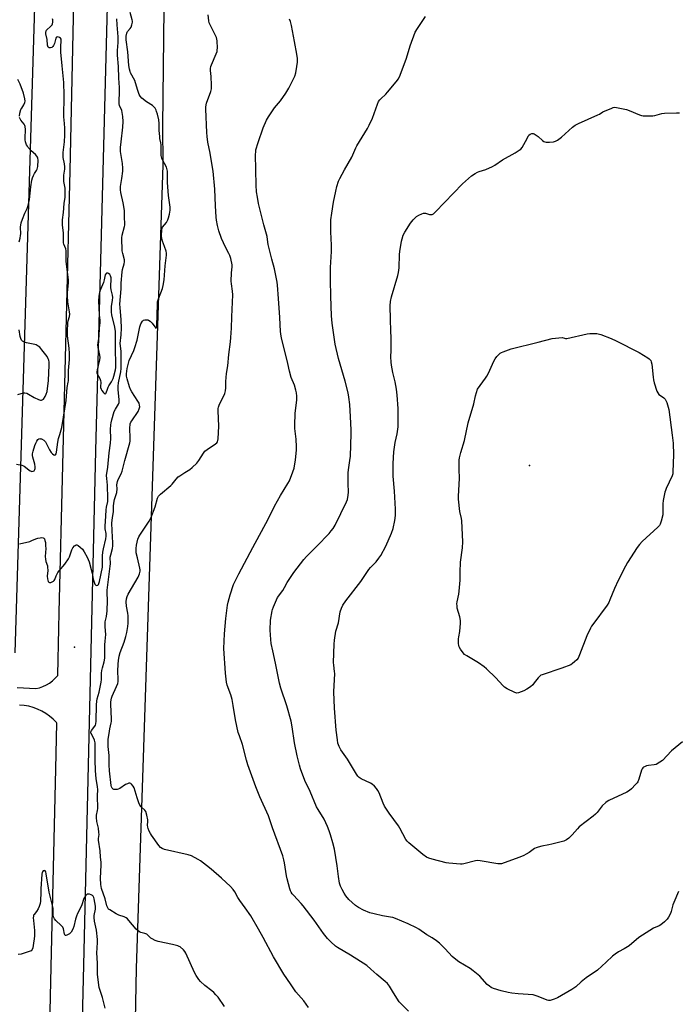
# Model space of a CAD drawing. Units: inches. Extents: x 1189768 to 1195768, y 521458 to 525458.
# Drawn here: x 1193717 to 1194076, y 522180 to 522717 of the extents above; entities that cross this region are included whole.
import ezdxf

# ---------------------------------------------------------------- set-up
doc = ezdxf.new("R2010")
doc.units = ezdxf.units.IN
doc.header["$MEASUREMENT"] = 0
for name, color, linetype in [('ELEV-Spot Elevation', 7, 'Continuous'), ('NTRL-Farm Land', 3, 'Continuous'), ('NTRL-Pasture Land', 2, 'Continuous'), ('TRANS-Road', 130, 'Continuous'), ('Undefined', 1, 'Continuous')]:
    doc.layers.add(name, color=color, linetype=linetype)

msp = doc.modelspace()

# ---------------------------------------------------------------- linework, layer by layer
at = {"layer": 'ELEV-Spot Elevation'}
for p in [(1193995.23, 522473.66, 282.07), (1193747.03, 522374.52, 271.44)]:
    msp.add_point(p, dxfattribs=at)
at = {"layer": 'NTRL-Farm Land'}
msp.add_polyline3d([(1193777.23, 522012.38, 0), (1193780.88, 522199.42, 0), (1193795.47, 522637.64, 0), (1193795.32, 522658.72, 0), (1193798.74, 522963.59, 0), (1193806.22, 523327.21, 0), (1193812.9, 523343.45, 0), (1193819.16, 523458.39, 0), (1193823.5, 523567.94, 0), (1193833.83, 523674.68, 0)], dxfattribs=at)
at = {"layer": 'NTRL-Pasture Land'}
msp.add_lwpolyline([(1193682.48, 522857.88), (1193729.3, 522855.32), (1193714.56, 522371.52)], dxfattribs=at)
at = {"layer": 'TRANS-Road'}
for points in [[(1193714.86, 523409.66), (1193718.82, 523402.9), (1193738.74, 523368.9), (1193753.61, 523332.16), (1193761.92, 523301.55), (1193768.57, 523267.79), (1193772.44, 523219.12), (1193773.21, 523165.02), (1193771.56, 523036.06), (1193766.51, 522786.67), (1193758.45, 522481.6), (1193751.95, 522201.07), (1193739.47, 521685.46)], [(1193715.81, 522352.49), (1193725.95, 522352.02), (1193727.93, 522352.47), (1193729.86, 522353.12), (1193731.71, 522353.98), (1193733.45, 522355.03), (1193735.08, 522356.25), (1193736.57, 522357.64), (1193737.91, 522359.18), (1193738, 522359.31), (1193738.57, 522384.76), (1193738.78, 522393.39), (1193744.66, 522634.45), (1193749.14, 522834.47), (1193753.7, 523023.21), (1193755.03, 523130.08), (1193753.64, 523218.43), (1193751.07, 523256.07), (1193748.07, 523282.72), (1193738.2, 523316.49), (1193724.64, 523354.05), (1193700.78, 523397.75)], [(1193723.33, 521706), (1193734.42, 522200.18), (1193736.85, 522308.3), (1193737.41, 522333.2), (1193737.22, 522333.44), (1193735.44, 522335.26), (1193733.51, 522336.92), (1193731.45, 522338.4), (1193729.25, 522339.68), (1193726.95, 522340.77), (1193724.57, 522341.65), (1193722.11, 522342.32), (1193719.61, 522342.76), (1193717.07, 522342.98)]]:
    msp.add_lwpolyline(points, dxfattribs=at)
at = {"layer": 'Undefined'}
for points, elevation in [([(1193715.41, 522474.39), (1193718.34, 522473.81), (1193719.17, 522473.52), (1193719.66, 522473.24), (1193722.19, 522471.19), (1193722.91, 522470.7), (1193723.4, 522470.49), (1193723.87, 522470.4), (1193724.58, 522470.54), (1193724.99, 522470.8), (1193725.4, 522471.38), (1193725.61, 522472.09), (1193725.67, 522472.85), (1193725.42, 522474.28), (1193724.29, 522478.25), (1193724.16, 522479.07), (1193724.17, 522480.08), (1193724.46, 522481.45), (1193725.42, 522484.51), (1193725.95, 522485.88), (1193726.47, 522486.93), (1193727.15, 522487.82), (1193727.6, 522488.13), (1193728.09, 522488.29), (1193728.58, 522488.26), (1193729.09, 522488.12), (1193730.33, 522487.49), (1193730.75, 522487.14), (1193731.27, 522486.46), (1193733.4, 522482.21), (1193734.31, 522480.82), (1193735.12, 522480), (1193735.76, 522479.52), (1193736.37, 522479.32), (1193736.73, 522479.5), (1193737.03, 522480.09), (1193737.21, 522480.86), (1193738.05, 522486.32), (1193738.43, 522488.32), (1193739, 522490.63), (1193740.12, 522494.43), (1193741.12, 522500.08), (1193742.44, 522509.15), (1193743.12, 522516.14), (1193743.66, 522519.03), (1193743.75, 522519.89), (1193743.83, 522525.39), (1193744.29, 522531.44), (1193744.42, 522534.66), (1193744.14, 522537.54), (1193743.29, 522544.29), (1193743.16, 522546.6), (1193743.48, 522551.67), (1193743.66, 522552.53), (1193744.43, 522554.93), (1193744.56, 522556.15), (1193744.43, 522557.49), (1193743.44, 522562.92), (1193743.19, 522566.06), (1193743.24, 522567.75), (1193743.84, 522573.45), (1193743.84, 522574.89), (1193742.6, 522584.87), (1193742.53, 522586.33), (1193742.61, 522589.18), (1193742.5, 522590.65), (1193742.26, 522591.76), (1193741.3, 522594.3), (1193741.15, 522595.13), (1193741.15, 522600.29), (1193740.58, 522604.9), (1193740.49, 522606.23), (1193740.57, 522607.63), (1193741.05, 522611.6), (1193741.35, 522616.48), (1193741.94, 522620.02), (1193742.02, 522621.43), (1193741.93, 522624.84), (1193741.34, 522628.55), (1193741.16, 522630.59), (1193741.25, 522631.92), (1193741.74, 522635.33), (1193741.76, 522636.46), (1193741.55, 522638.13), (1193740.91, 522641.65), (1193740.82, 522642.83), (1193740.93, 522644.31), (1193741.6, 522650.09), (1193741.77, 522653.71), (1193741.76, 522657.82), (1193741.37, 522662.11), (1193741.3, 522663.69), (1193741.4, 522675.61), (1193741.31, 522682.5), (1193740.29, 522691.67), (1193739.66, 522699.05), (1193739.64, 522702.14), (1193739.85, 522705.28), (1193739.75, 522706.08), (1193739.44, 522706.66), (1193738.91, 522707.09), (1193738.01, 522707.38), (1193737.38, 522707.28), (1193737.21, 522707.15), (1193736.96, 522706.77), (1193736.09, 522703.8), (1193735.64, 522702.75), (1193735.22, 522702.05), (1193734.66, 522701.57), (1193733.99, 522701.34), (1193733.28, 522701.43), (1193732.71, 522701.85), (1193732.5, 522702.3), (1193732.38, 522702.83), (1193732.13, 522706.02), (1193731.48, 522709.02), (1193731.41, 522710.1), (1193731.57, 522710.59), (1193731.87, 522711.03), (1193734.16, 522713.19), (1193734.8, 522713.98), (1193735.01, 522714.49), (1193735.19, 522715.32), (1193735.25, 522716.17), (1193735.2, 522716.72), (1193735.02, 522717.22)], 268), ([(1193717, 522430.92), (1193722.72, 522432.27), (1193723.81, 522432.66), (1193725.92, 522433.59), (1193727.01, 522433.95), (1193728.4, 522434.27), (1193729.21, 522434.37), (1193729.93, 522434.27), (1193730.33, 522433.98), (1193730.64, 522433.56), (1193730.97, 522432.78), (1193731.17, 522431.64), (1193731.34, 522429.88), (1193731.4, 522428.42), (1193731.11, 522424.05), (1193731.16, 522422.58), (1193731.46, 522421.21), (1193732.25, 522419), (1193732.41, 522418.15), (1193732.46, 522416.4), (1193732.21, 522413.21), (1193732.26, 522411.83), (1193732.45, 522411.03), (1193732.79, 522410.33), (1193733.09, 522409.98), (1193733.47, 522409.81), (1193734.18, 522409.87), (1193734.94, 522410.13), (1193735.62, 522410.53), (1193735.96, 522410.89), (1193736.3, 522411.53), (1193737.03, 522413.5), (1193738, 522415.22), (1193738.72, 522416.15), (1193741.86, 522419.76), (1193743.8, 522422.71), (1193744.29, 522423.77), (1193745.62, 522427.66), (1193746.12, 522428.69), (1193747.08, 522429.76), (1193747.5, 522430.09), (1193747.94, 522430.31), (1193748.38, 522430.32), (1193749.03, 522430), (1193750.12, 522429.15), (1193751.36, 522427.97), (1193752.33, 522426.59), (1193753.94, 522423.67), (1193755.02, 522421.09), (1193756.23, 522416.95), (1193756.73, 522415), (1193757.31, 522411.69), (1193757.75, 522409.96), (1193758.19, 522408.91), (1193758.47, 522408.56), (1193758.77, 522408.36), (1193759.17, 522408.27), (1193759.76, 522408.44), (1193760.08, 522408.72), (1193760.43, 522409.33), (1193760.74, 522410.47), (1193762.26, 522418.17), (1193762.42, 522419.95), (1193762.31, 522424.39), (1193762.49, 522426.35), (1193762.82, 522428.27), (1193764.15, 522433.58), (1193764.4, 522435.04), (1193764.35, 522436.48), (1193763.87, 522439.08), (1193763.86, 522440.47), (1193764.23, 522445.93), (1193764.34, 522449.4), (1193764.56, 522450.85), (1193765.21, 522454), (1193765.34, 522455.6), (1193765.05, 522462.97), (1193764.64, 522466.51), (1193764.57, 522468.13), (1193765.17, 522472.77), (1193765.97, 522480.49), (1193766.69, 522485.87), (1193766.82, 522488.35), (1193766.75, 522493.3), (1193766.85, 522495.9), (1193767.01, 522496.97), (1193767.37, 522498.53), (1193768.79, 522503.16), (1193769.36, 522504.36), (1193771.01, 522507.01), (1193771.38, 522508.04), (1193771.38, 522509.47), (1193770.94, 522515.08), (1193770.94, 522516.89), (1193771.15, 522518.68), (1193772.39, 522524.78), (1193772.55, 522526.45), (1193772.44, 522535.97), (1193772.04, 522540.09), (1193772.53, 522544.92), (1193772.63, 522548.51), (1193772.45, 522553.11), (1193771.91, 522559.73), (1193771.86, 522561.54), (1193772.44, 522569.95), (1193772.56, 522573), (1193773.08, 522579.22), (1193773.33, 522580.61), (1193774.24, 522583.62), (1193774.43, 522584.72), (1193774.3, 522585.86), (1193773.4, 522589.3), (1193773.12, 522590.74), (1193772.85, 522597.76), (1193773.08, 522599.3), (1193774.4, 522603.91), (1193774.55, 522604.79), (1193774.59, 522605.67), (1193774.27, 522608.8), (1193774.34, 522612.56), (1193774.23, 522613.82), (1193773.63, 522616.91), (1193772.31, 522622.52), (1193772.11, 522623.91), (1193772.2, 522625.74), (1193772.94, 522630.24), (1193773.37, 522634.07), (1193773.46, 522635.7), (1193773.22, 522638.26), (1193772.25, 522644.87), (1193772.17, 522647.09), (1193772.47, 522650.23), (1193773.5, 522658.18), (1193773.64, 522661.18), (1193773.48, 522663.88), (1193773.12, 522666.16), (1193772.84, 522667.16), (1193771.7, 522670.04), (1193771.51, 522670.9), (1193771.41, 522671.76), (1193771.6, 522677.86), (1193771.58, 522679.79), (1193771.22, 522684.82), (1193770.99, 522691.15), (1193770.56, 522697.5), (1193770.59, 522700.04), (1193770.9, 522704.37), (1193770.95, 522707.35), (1193770.39, 522713.93), (1193770.2, 522717.2)], 270), ([(1193828.92, 522178.57), (1193825.4, 522183.69), (1193824.23, 522185.04), (1193822.98, 522186.33), (1193821.99, 522187.16), (1193818.13, 522190.08), (1193815.79, 522192.22), (1193814.84, 522193.32), (1193813.39, 522195.55), (1193812.52, 522197.09), (1193807.83, 522207.61), (1193807.25, 522208.58), (1193806.48, 522209.47), (1193804.72, 522211.07), (1193804.23, 522211.39), (1193803.48, 522211.71), (1193800.5, 522212.51), (1193792.65, 522214.1), (1193791.02, 522214.69), (1193789.48, 522215.43), (1193788.78, 522215.92), (1193787.11, 522217.52), (1193786.44, 522217.99), (1193785.45, 522218.41), (1193783.23, 522218.99), (1193782.46, 522219.34), (1193781.75, 522219.8), (1193780.75, 522220.8), (1193776.69, 522225.59), (1193775.92, 522226.39), (1193775.29, 522226.89), (1193774.1, 522227.49), (1193771.17, 522228.5), (1193769.87, 522229.08), (1193766.37, 522231.24), (1193765.69, 522231.76), (1193765.17, 522232.4), (1193764.75, 522233.47), (1193763.74, 522237.33), (1193761.8, 522242.96), (1193761.53, 522244.08), (1193761.39, 522245.13), (1193761.31, 522248.63), (1193761.63, 522255.61), (1193761.64, 522257.35), (1193761.34, 522259.96), (1193761.05, 522263.53), (1193760.2, 522269.25), (1193760.22, 522270.27), (1193760.49, 522272.42), (1193760.43, 522273.55), (1193760.08, 522275.81), (1193759.27, 522279.48), (1193758.99, 522281.66), (1193759.05, 522283.01), (1193759.64, 522285.41), (1193759.78, 522286.57), (1193759.68, 522293.42), (1193759.73, 522296.94), (1193759.61, 522298.34), (1193758.92, 522302.92), (1193758.59, 522307.16), (1193758.39, 522313.18), (1193758.28, 522322.41), (1193758.18, 522323.17), (1193757.97, 522323.93), (1193756.26, 522327.22), (1193756.06, 522327.72), (1193755.98, 522328.22), (1193756.07, 522328.73), (1193756.31, 522329.2), (1193758.17, 522331.42), (1193758.58, 522332.1), (1193758.78, 522332.75), (1193758.93, 522334.21), (1193759.14, 522343.14), (1193759.27, 522345.17), (1193759.49, 522346.41), (1193760.44, 522350.11), (1193761.58, 522355.49), (1193761.77, 522356.97), (1193761.83, 522360.42), (1193761.93, 522361.78), (1193762.25, 522363.3), (1193763.21, 522366.62), (1193763.53, 522368.59), (1193763.56, 522375.77), (1193763.72, 522377.8), (1193764.16, 522381.44), (1193763.77, 522385.67), (1193763.73, 522387.41), (1193763.86, 522388.4), (1193764.52, 522391.31), (1193764.95, 522394.46), (1193765.11, 522399.99), (1193764.92, 522404.29), (1193764.94, 522405.71), (1193766.56, 522418.67), (1193766.62, 522419.94), (1193766.58, 522423.66), (1193766.8, 522424.99), (1193767.77, 522428.39), (1193768.03, 522429.81), (1193768.01, 522431.51), (1193767.61, 522438.03), (1193767.52, 522442.41), (1193767.72, 522445.04), (1193768.3, 522448.63), (1193768.34, 522451.5), (1193768.52, 522453.19), (1193768.93, 522455.15), (1193769.88, 522457.88), (1193770.17, 522458.97), (1193770.34, 522460.83), (1193770.22, 522463.04), (1193770.53, 522464.89), (1193770.92, 522465.92), (1193772.53, 522469.17), (1193773.05, 522470.47), (1193774.47, 522476.39), (1193777.27, 522486.03), (1193777.4, 522486.88), (1193777.43, 522487.75), (1193777.32, 522494.69), (1193777.36, 522495.53), (1193777.5, 522496.31), (1193777.86, 522497.21), (1193778.29, 522497.97), (1193781.77, 522503.09), (1193782.37, 522504.46), (1193782.63, 522505.64), (1193782.61, 522506.63), (1193782.3, 522507.55), (1193781.6, 522508.74), (1193778.31, 522513.74), (1193777.69, 522515.01), (1193777.09, 522516.62), (1193775.8, 522520.88), (1193775.49, 522522.31), (1193775.49, 522523.71), (1193775.85, 522526.56), (1193776.27, 522528.72), (1193776.92, 522530.9), (1193779.42, 522536.3), (1193780.06, 522537.96), (1193781.19, 522541.94), (1193782.64, 522549.23), (1193783.28, 522550.85), (1193784.1, 522552.33), (1193784.64, 522552.87), (1193785.36, 522553.12), (1193786.46, 522553.16), (1193787, 522553.08), (1193787.51, 522552.89), (1193788.43, 522552.29), (1193789.46, 522551.34), (1193791.36, 522548.53), (1193791.59, 522548.42), (1193791.68, 522548.47), (1193791.88, 522548.92), (1193792.01, 522549.91), (1193792.26, 522561.36), (1193792.37, 522562.83), (1193792.83, 522564.5), (1193795.01, 522570.17), (1193795.44, 522571.8), (1193795.91, 522574.88), (1193796.57, 522582.61), (1193797.29, 522588.29), (1193797.26, 522589.37), (1193797.03, 522590.5), (1193796.19, 522593.03), (1193795.05, 522596.07), (1193794.73, 522597.19), (1193794.61, 522598.96), (1193794.67, 522602.22), (1193794.85, 522603.05), (1193795.09, 522603.54), (1193797.16, 522606.23), (1193798.02, 522607.66), (1193798.41, 522608.75), (1193798.93, 522610.72), (1193799.15, 522611.86), (1193799.25, 522612.89), (1193799.17, 522614.6), (1193798.4, 522620.82), (1193797.81, 522627.91), (1193797.74, 522629.68), (1193797.87, 522632.64), (1193797.73, 522634.1), (1193797.48, 522635.55), (1193797.22, 522636.35), (1193795.14, 522640.26), (1193794.75, 522641.3), (1193794.42, 522642.62), (1193794.31, 522644.06), (1193794.3, 522648.46), (1193794.17, 522649.63), (1193793.69, 522651.97), (1193793.55, 522653.14), (1193793.34, 522656.37), (1193793.3, 522660.06), (1193793.02, 522662.1), (1193792.27, 522665.23), (1193791.87, 522666.64), (1193791.53, 522667.44), (1193790.98, 522668.45), (1193790.47, 522669.14), (1193789.57, 522669.89), (1193786.34, 522672.05), (1193783.81, 522674.04), (1193782.81, 522675.06), (1193782.3, 522676.05), (1193781.37, 522678.77), (1193779.89, 522683.57), (1193777.69, 522687.74), (1193777.38, 522688.54), (1193777.01, 522689.87), (1193776.68, 522691.81), (1193776.09, 522699.31), (1193775.26, 522705.85), (1193775.22, 522707.8), (1193775.53, 522709.44), (1193775.74, 522709.94), (1193776.06, 522710.41), (1193777.46, 522711.93), (1193777.94, 522712.64), (1193778.42, 522713.96), (1193778.72, 522715.33), (1193778.74, 522715.89), (1193778.6, 522716.72), (1193777.4, 522720.62)], 272), ([(1193874.79, 522178.1), (1193872.11, 522181.66), (1193867.83, 522186.56), (1193864.81, 522190.89), (1193861.34, 522196.29), (1193855.59, 522205.76), (1193849.96, 522216.33), (1193847.5, 522220.75), (1193843.21, 522228.1), (1193840.17, 522232.51), (1193837.25, 522236.49), (1193836.24, 522238.13), (1193834.6, 522241.07), (1193833.58, 522242.48), (1193832.21, 522244), (1193827.31, 522248.62), (1193821.69, 522253.5), (1193819.15, 522255.56), (1193815.8, 522258.01), (1193814.55, 522258.82), (1193810.8, 522260.69), (1193809.15, 522261.36), (1193796.17, 522264.25), (1193794.83, 522264.73), (1193793.96, 522265.37), (1193793.03, 522266.5), (1193789.06, 522272.01), (1193788.44, 522273), (1193787.8, 522274.3), (1193787.24, 522275.63), (1193787, 522276.45), (1193786.93, 522277.53), (1193787.06, 522279.54), (1193787.03, 522280.4), (1193786.54, 522282.97), (1193786, 522284.91), (1193785.48, 522285.76), (1193783.39, 522287.47), (1193782.72, 522288.32), (1193782.16, 522289.64), (1193781.19, 522292.39), (1193779.55, 522297.81), (1193779.02, 522298.83), (1193778.13, 522299.88), (1193777.72, 522300.18), (1193777.25, 522300.33), (1193776.72, 522300.32), (1193775.9, 522300.11), (1193774.89, 522299.59), (1193771.71, 522297.56), (1193770.95, 522297.18), (1193770.42, 522297.01), (1193769.31, 522296.89), (1193768.51, 522296.98), (1193768.09, 522297.16), (1193767.62, 522297.61), (1193767.27, 522298.34), (1193767.09, 522299.2), (1193766.21, 522307.2), (1193765.99, 522310.42), (1193766.05, 522315.44), (1193765.5, 522320.37), (1193765.43, 522322.13), (1193765.5, 522324.43), (1193766.03, 522327.55), (1193766.3, 522330.12), (1193767.05, 522333.22), (1193767.17, 522334.07), (1193767.18, 522335.55), (1193766.85, 522343.25), (1193766.87, 522344.65), (1193766.98, 522345.82), (1193767.16, 522346.69), (1193767.54, 522347.79), (1193770.03, 522353.07), (1193770.63, 522354.68), (1193770.82, 522355.76), (1193770.94, 522357.13), (1193770.75, 522361.5), (1193770.89, 522365.23), (1193771.06, 522367.22), (1193771.42, 522369.71), (1193771.96, 522371.75), (1193774.09, 522377.38), (1193775.03, 522380.37), (1193775.61, 522382.56), (1193776.21, 522385.88), (1193776.31, 522387.62), (1193776.31, 522391.73), (1193776.15, 522393.11), (1193775.38, 522396.93), (1193775.31, 522399.28), (1193775.47, 522400.97), (1193775.78, 522402.29), (1193776.31, 522403.5), (1193781.76, 522412.74), (1193782.49, 522414.61), (1193782.84, 522415.98), (1193782.84, 522416.81), (1193782.71, 522417.64), (1193781.38, 522423.24), (1193780.79, 522426.07), (1193780.63, 522427.21), (1193780.66, 522428.37), (1193780.9, 522430.12), (1193781.23, 522431.84), (1193781.65, 522433.39), (1193782.12, 522434.68), (1193782.65, 522435.68), (1193787.73, 522443.22), (1193788.77, 522445), (1193790.99, 522451.08), (1193792.31, 522455.74), (1193792.65, 522456.5), (1193792.95, 522456.93), (1193793.96, 522457.93), (1193799.63, 522462.66), (1193800.4, 522463.52), (1193802.51, 522466.26), (1193803.59, 522467.38), (1193804.47, 522468.03), (1193807.34, 522469.78), (1193809.89, 522471.51), (1193811.22, 522472.63), (1193813.8, 522475), (1193814.92, 522476.28), (1193817.38, 522480.3), (1193818.25, 522481.39), (1193819.4, 522482.28), (1193824.05, 522485.41), (1193824.69, 522485.97), (1193825.07, 522486.51), (1193825.3, 522487.31), (1193825.4, 522488.19), (1193825.8, 522495.07), (1193825.47, 522503.39), (1193825.5, 522504.73), (1193825.63, 522505.44), (1193826.03, 522506.52), (1193828.99, 522512.84), (1193829.43, 522514.44), (1193829.63, 522516.07), (1193829.68, 522519.49), (1193830.02, 522523.81), (1193830.65, 522527.91), (1193831.2, 522534.13), (1193832.09, 522541.06), (1193832.32, 522543.38), (1193832.71, 522548.62), (1193832.84, 522554.64), (1193833.43, 522566.71), (1193833.34, 522568.65), (1193832.74, 522572.77), (1193832.61, 522574.24), (1193832.73, 522578.65), (1193833.04, 522582.02), (1193832.99, 522583.14), (1193832.3, 522586.53), (1193831.82, 522588.19), (1193831.33, 522589.19), (1193829.35, 522592.63), (1193827.18, 522597.44), (1193825.8, 522601.55), (1193825.02, 522604.52), (1193824.54, 522607.39), (1193824.34, 522609.13), (1193823.98, 522615.31), (1193823.67, 522624.42), (1193822.71, 522634.16), (1193822.41, 522636.22), (1193821.03, 522644.06), (1193819.86, 522649.91), (1193819.45, 522652.97), (1193819.29, 522655.27), (1193818.71, 522667.98), (1193818.74, 522669.32), (1193819.11, 522671.18), (1193821.37, 522677.67), (1193821.74, 522679.09), (1193821.77, 522681.12), (1193821.53, 522685.8), (1193821.27, 522689.06), (1193821.3, 522690.21), (1193821.51, 522691.25), (1193821.77, 522692.06), (1193824.32, 522698.08), (1193824.81, 522699.46), (1193824.95, 522700.32), (1193824.98, 522701.19), (1193824.86, 522705.31), (1193824.73, 522706.17), (1193824.44, 522706.99), (1193821.02, 522713.89), (1193820.6, 522714.99), (1193820.33, 522716.14), (1193819.96, 522719.38)], 274), ([(1193929.17, 522176.14), (1193925.19, 522180.02), (1193924.22, 522181.11), (1193920.99, 522186.08), (1193918.91, 522189.63), (1193917.71, 522191.13), (1193916.48, 522192.31), (1193911.97, 522196.1), (1193908.78, 522199.05), (1193906.51, 522200.92), (1193897.6, 522206.52), (1193890.58, 522210.7), (1193889.44, 522211.58), (1193886.93, 522213.91), (1193885.15, 522215.74), (1193882.93, 522218.34), (1193877.78, 522225.76), (1193871.88, 522233.53), (1193870.73, 522234.86), (1193866.45, 522239.34), (1193865.88, 522240.02), (1193865.25, 522240.99), (1193864.86, 522241.77), (1193864.47, 522242.85), (1193862.98, 522248.17), (1193862.67, 522249.9), (1193861.68, 522257.02), (1193861.32, 522258.62), (1193860.7, 522260.78), (1193855.02, 522276.06), (1193852.97, 522282.51), (1193848.2, 522292.9), (1193846.05, 522298.47), (1193841.64, 522310.47), (1193840.9, 522312.92), (1193838.73, 522321.43), (1193837, 522326.22), (1193836.4, 522328.12), (1193834.96, 522334.86), (1193833.66, 522342.81), (1193833.03, 522346.11), (1193832.28, 522348.58), (1193830.41, 522353.87), (1193830.02, 522355.57), (1193829.37, 522360.39), (1193828.51, 522373.87), (1193828.96, 522381.79), (1193829.65, 522390.26), (1193830.58, 522397.43), (1193830.92, 522399.14), (1193831.94, 522403.11), (1193833.83, 522408.72), (1193834.62, 522410.64), (1193836.64, 522414.61), (1193844.36, 522429), (1193852.78, 522444.3), (1193856.21, 522451.44), (1193859.52, 522457.26), (1193863.43, 522463.77), (1193864.26, 522465.3), (1193866.22, 522470.2), (1193866.85, 522472.14), (1193867.7, 522476.75), (1193868.2, 522482.07), (1193868.18, 522483.82), (1193867.95, 522487.92), (1193867.31, 522493.81), (1193867.24, 522495.56), (1193867.35, 522501.96), (1193868.29, 522509.42), (1193868.31, 522511.47), (1193868.2, 522513.22), (1193867.88, 522514.65), (1193867.06, 522517.48), (1193865.32, 522521.72), (1193864.27, 522525.05), (1193863.42, 522529.26), (1193862.35, 522533.79), (1193860.08, 522542.38), (1193859.71, 522544.09), (1193859.4, 522546.65), (1193859.02, 522554.27), (1193858.3, 522564.78), (1193857.75, 522571.9), (1193857.53, 522573.66), (1193856.08, 522580.84), (1193854.7, 522586.09), (1193852.78, 522594.15), (1193852.53, 522595.47), (1193852.16, 522598.54), (1193850.28, 522604.81), (1193847.44, 522616.53), (1193846.8, 522620.02), (1193846.43, 522622.91), (1193846.22, 522626.58), (1193845.83, 522643.3), (1193845.9, 522644.68), (1193846.04, 522645.74), (1193847.18, 522649.72), (1193849.98, 522657.71), (1193851.83, 522662.04), (1193852.88, 522663.82), (1193856.14, 522668.78), (1193859.35, 522672.58), (1193862.33, 522676.64), (1193863.96, 522679.48), (1193867.29, 522686.05), (1193867.84, 522687.73), (1193868.4, 522691.27), (1193868.71, 522693.64), (1193868.7, 522695.52), (1193868.36, 522698), (1193867.13, 522704.94), (1193865.44, 522713.65), (1193864.89, 522715.82), (1193864.41, 522717.08)], 276), ([(1194000, 522184.1), (1193998.37, 522184.69), (1193997.32, 522184.92), (1193989.16, 522185.49), (1193985.63, 522185.89), (1193983.64, 522186.22), (1193979.76, 522187.11), (1193975.67, 522188.5), (1193974.35, 522189.05), (1193973.36, 522189.66), (1193972.22, 522190.57), (1193968.09, 522195.14), (1193964.55, 522198.11), (1193962.9, 522199.28), (1193956.66, 522202.98), (1193954.2, 522204.89), (1193953.16, 522205.83), (1193949.17, 522210.11), (1193946.1, 522213.18), (1193944.56, 522214.47), (1193942.21, 522216.15), (1193939.32, 522217.77), (1193934.82, 522220.77), (1193933.6, 522221.49), (1193929.02, 522223.68), (1193922.22, 522226.53), (1193920.63, 522227.1), (1193919.52, 522227.38), (1193915, 522228.01), (1193910.44, 522229.06), (1193908.22, 522229.77), (1193904.69, 522231.13), (1193901.95, 522232.65), (1193900.29, 522233.75), (1193896.76, 522236.99), (1193895.07, 522238.91), (1193894.15, 522240.34), (1193893.01, 522242.39), (1193892.22, 522244.27), (1193891.68, 522245.92), (1193890.99, 522249.49), (1193890.27, 522255.32), (1193888.82, 522264.41), (1193888, 522267.83), (1193886.71, 522272.24), (1193886, 522274.36), (1193885.03, 522276.78), (1193883.24, 522280.83), (1193879.94, 522286.02), (1193879.1, 522287.58), (1193875.7, 522295.79), (1193872.72, 522301.94), (1193870.4, 522308.23), (1193869.76, 522310.16), (1193868.49, 522315.23), (1193867.06, 522322.4), (1193865.84, 522331.17), (1193865.26, 522334.23), (1193862.86, 522342.54), (1193859.61, 522352.16), (1193858.87, 522354.96), (1193856.7, 522365.78), (1193855.17, 522372.57), (1193854.38, 522376.51), (1193854.08, 522378.83), (1193853.72, 522383.84), (1193853.95, 522389.31), (1193854.81, 522394.3), (1193855.05, 522395.16), (1193855.58, 522396.55), (1193857.19, 522400.39), (1193857.85, 522401.72), (1193860.73, 522405.48), (1193861.62, 522407.03), (1193863.07, 522409.84), (1193866.67, 522415.34), (1193872.12, 522422.44), (1193873.55, 522424.04), (1193879.33, 522429.73), (1193885.92, 522436.62), (1193887.12, 522437.94), (1193888.16, 522439.29), (1193889.17, 522441.07), (1193895.45, 522453.79), (1193895.93, 522455.14), (1193896.36, 522457.4), (1193896.5, 522459.11), (1193896.27, 522463.75), (1193896.29, 522469.59), (1193896.48, 522471.25), (1193897.32, 522476.28), (1193897.58, 522478.77), (1193897.99, 522490.98), (1193897.96, 522493.05), (1193897.65, 522500.23), (1193897.26, 522506.89), (1193896.76, 522510.98), (1193896.28, 522513.3), (1193894.67, 522519.65), (1193891.09, 522531.94), (1193889.26, 522539.89), (1193887.91, 522548.65), (1193887.61, 522551.26), (1193887.3, 522555.3), (1193886.91, 522566.07), (1193886.66, 522574.73), (1193886.67, 522581.7), (1193887.18, 522590.42), (1193887.27, 522593.85), (1193886.85, 522601.1), (1193886.92, 522607.67), (1193887.38, 522611.26), (1193888.42, 522617.31), (1193889.53, 522623.16), (1193890.21, 522625.87), (1193891.07, 522628.64), (1193891.84, 522630.22), (1193894.34, 522634.87), (1193898.39, 522641.83), (1193900.61, 522646.9), (1193901.14, 522647.96), (1193906.84, 522657.4), (1193907.83, 522659.15), (1193909.56, 522663.09), (1193912.26, 522670.65), (1193912.97, 522672.19), (1193913.55, 522673.02), (1193914.11, 522673.64), (1193916.87, 522676.17), (1193917.88, 522677.22), (1193922.59, 522682.86), (1193923.72, 522684.48), (1193924.62, 522686.47), (1193928.23, 522695.75), (1193930.21, 522702.53), (1193932.9, 522709.95), (1193934.1, 522711.96), (1193938.52, 522718.53)], 278), ([(1193717.02, 522664.19), (1193717.29, 522665.84), (1193717.86, 522667.73), (1193718.25, 522668.48), (1193719.51, 522670.38), (1193720.06, 522671.6), (1193720.19, 522672.39), (1193720.05, 522673.53), (1193719.25, 522676.69), (1193717.5, 522681.66), (1193716.21, 522684.14)], 266), ([(1194035.21, 522666.44), (1194040.14, 522668.57), (1194040.97, 522668.85), (1194041.82, 522668.98), (1194043.55, 522668.77), (1194048.19, 522667.79), (1194049.57, 522667.27), (1194055.27, 522664.8), (1194056.38, 522664.44), (1194057.24, 522664.33), (1194060.72, 522664.26), (1194062.46, 522664.33), (1194063.62, 522664.57), (1194067.37, 522665.6), (1194068.84, 522665.84), (1194075.4, 522666.04), (1194077.16, 522665.95)], 280), ([(1193716.93, 522595.58), (1193717.43, 522597.6), (1193717.69, 522599.07), (1193717.74, 522599.96), (1193717.61, 522603.54), (1193718.03, 522606.05), (1193718.62, 522607.98), (1193719.98, 522611.21), (1193721.21, 522613.86), (1193721.71, 522615.39), (1193722.45, 522618.73), (1193723.19, 522625.64), (1193723.87, 522629.25), (1193724.19, 522630.44), (1193724.73, 522631.77), (1193725.27, 522632.8), (1193726.36, 522634.55), (1193726.73, 522635.33), (1193727, 522636.77), (1193727.2, 522640.07), (1193727.1, 522641.23), (1193726.94, 522641.72), (1193726.56, 522642.41), (1193725.82, 522643.24), (1193723.41, 522645.32), (1193721.87, 522647.07), (1193721.36, 522647.77), (1193720.94, 522648.51), (1193720.41, 522650.14), (1193720.17, 522651.26), (1193720.1, 522652.13), (1193720.27, 522656.82), (1193720.08, 522658.51), (1193719.92, 522659.03), (1193719.55, 522659.75), (1193717.84, 522661.99), (1193717.39, 522662.7), (1193717.11, 522663.42)], 266), ([(1194000, 522652.97), (1194002.41, 522650.85), (1194003.1, 522650.37), (1194003.59, 522650.15), (1194004.39, 522650.02), (1194006.1, 522650.06), (1194008.39, 522650.24), (1194009.48, 522650.47), (1194010.49, 522651.03), (1194012.63, 522652.64), (1194018.78, 522658.1), (1194020.15, 522659.18), (1194021.96, 522660.11), (1194032.62, 522664.82), (1194033.48, 522665.3), (1194035.21, 522666.44)], 280), ([(1194000, 522265.59), (1193998.97, 522265.2), (1193997.95, 522264.69), (1193994.99, 522262.55), (1193993.45, 522261.63), (1193992.22, 522261.01), (1193989.92, 522260.07), (1193981.39, 522256.92), (1193980.01, 522256.48), (1193979.17, 522256.37), (1193978.03, 522256.45), (1193968.27, 522258.12), (1193966.84, 522258.27), (1193965.77, 522258.13), (1193959.39, 522256.44), (1193958.54, 522256.3), (1193957.58, 522256.27), (1193951.2, 522256.81), (1193949.75, 522257), (1193942.08, 522258.95), (1193940.41, 522259.46), (1193939.15, 522260.12), (1193937.03, 522261.56), (1193929.41, 522267.85), (1193928.48, 522268.81), (1193927.84, 522269.7), (1193924.54, 522275.89), (1193923.8, 522277.15), (1193918.79, 522284.05), (1193916.25, 522287.92), (1193915.49, 522289.48), (1193913.2, 522295.18), (1193912.52, 522296.49), (1193911.86, 522297.48), (1193910.74, 522298.83), (1193909.48, 522299.81), (1193908.45, 522300.38), (1193903.38, 522302.83), (1193902.42, 522303.46), (1193901.63, 522304.21), (1193900.8, 522305.4), (1193898.75, 522309), (1193895.98, 522313.47), (1193892.35, 522318.63), (1193891.75, 522319.6), (1193891.38, 522320.39), (1193890.73, 522322.31), (1193890.45, 522324.07), (1193889.87, 522329.39), (1193888.89, 522341.35), (1193888.52, 522350.15), (1193889.02, 522360.22), (1193888.93, 522361.34), (1193888.44, 522364.74), (1193888.37, 522366.21), (1193888.62, 522376.16), (1193888.8, 522378.46), (1193889.7, 522383.35), (1193891.01, 522387.86), (1193892.06, 522393.75), (1193892.64, 522395.86), (1193893.45, 522397.4), (1193895, 522399.87), (1193903.27, 522410.46), (1193907.61, 522416.94), (1193908.55, 522418.02), (1193911.56, 522421.05), (1193913.14, 522423.1), (1193914.12, 522424.53), (1193916.86, 522429.57), (1193920.06, 522436.68), (1193920.97, 522439.34), (1193921.89, 522443.65), (1193922.12, 522446.3), (1193922.25, 522449.85), (1193921.57, 522459.68), (1193920.89, 522467.88), (1193920.91, 522474.81), (1193921.34, 522481.01), (1193921.59, 522483.64), (1193922, 522486.16), (1193923.01, 522490.92), (1193923.55, 522494.7), (1193923.7, 522498.2), (1193923.64, 522504.69), (1193923.13, 522512.08), (1193922.72, 522515.24), (1193922.05, 522519.23), (1193920.66, 522524.32), (1193919.96, 522528.31), (1193919.73, 522530.02), (1193919.66, 522532.92), (1193919.76, 522536.42), (1193919.75, 522543.22), (1193919.6, 522547.16), (1193919.51, 522553.29), (1193919.24, 522560.77), (1193919.47, 522563.03), (1193919.93, 522565.65), (1193923.42, 522577.21), (1193923.86, 522578.92), (1193924.18, 522581.5), (1193924.38, 522588.62), (1193924.51, 522590.39), (1193925.35, 522595.92), (1193925.72, 522597.34), (1193926.38, 522599.28), (1193927.17, 522600.82), (1193930.33, 522605.73), (1193931.79, 522607.57), (1193932.99, 522608.86), (1193933.69, 522609.39), (1193934.98, 522610.12), (1193936.58, 522610.91), (1193937.39, 522611.18), (1193937.94, 522611.23), (1193938.5, 522611.16), (1193940.75, 522610.58), (1193941.59, 522610.47), (1193942.25, 522610.56), (1193942.94, 522610.91), (1193944.02, 522611.9), (1193958.74, 522627.29), (1193961.93, 522630.17), (1193963.69, 522631.62), (1193965.56, 522632.88), (1193966.81, 522633.52), (1193967.86, 522633.92), (1193971.45, 522635), (1193975.11, 522636.65), (1193976.36, 522637.45), (1193980.5, 522640.41), (1193987.5, 522644.17), (1193989.63, 522645.52), (1193990.48, 522646.2), (1193991.19, 522647.06), (1193993.04, 522650.3), (1193994.62, 522653.38), (1193994.95, 522653.82), (1193995.58, 522654.32), (1193996.54, 522654.74), (1193997.28, 522654.76), (1193997.79, 522654.56), (1193998.4, 522654.18), (1194000, 522652.97)], 280), ([(1193716.12, 522512.36), (1193719.18, 522513.28), (1193720, 522513.33), (1193721.05, 522513.05), (1193722.06, 522512.51), (1193725.03, 522510.71), (1193727.44, 522509.64), (1193728.53, 522509.32), (1193729.05, 522509.28), (1193729.45, 522509.37), (1193729.82, 522509.55), (1193730.19, 522509.89), (1193731.11, 522511.22), (1193731.7, 522512.46), (1193732.12, 522514.06), (1193732.86, 522519.92), (1193733.28, 522528.35), (1193733.23, 522530.07), (1193733.02, 522531.13), (1193732.77, 522531.9), (1193732.07, 522533.11), (1193729.28, 522536.76), (1193728.12, 522538.1), (1193727.3, 522538.76), (1193726.15, 522539.43), (1193725.34, 522539.71), (1193720.9, 522540.51), (1193719.76, 522540.82), (1193718.78, 522541.36), (1193718.23, 522541.93), (1193717.79, 522542.88), (1193717.49, 522543.92), (1193716.91, 522547.64)], 266), ([(1194013.15, 522543.41), (1194014.32, 522543.04), (1194014.96, 522542.95), (1194015.7, 522542.96), (1194026.79, 522545.5), (1194028.22, 522545.62), (1194030.79, 522545.67), (1194031.93, 522545.63), (1194032.76, 522545.5), (1194034.13, 522545.05), (1194039.81, 522542.82), (1194042.5, 522541.59), (1194055.06, 522535.22), (1194059.81, 522532.36), (1194060.52, 522531.88), (1194061.12, 522531.31), (1194061.4, 522530.88), (1194061.71, 522530.16), (1194062.05, 522528.85), (1194062.67, 522521.84), (1194062.87, 522520.39), (1194063.33, 522518.71), (1194064.77, 522514.25), (1194065.25, 522513.21), (1194065.86, 522512.45), (1194066.67, 522511.78), (1194068.55, 522510.56), (1194069.3, 522509.79), (1194069.68, 522509.05), (1194070.08, 522507.98), (1194070.91, 522505.51), (1194071.28, 522504.11), (1194073.14, 522490.17), (1194073.65, 522485.74), (1194073.88, 522479.42), (1194073.48, 522470.2), (1194073.35, 522469.03), (1194073.03, 522467.94), (1194069.8, 522461.1), (1194069.37, 522460.02), (1194069.14, 522459.16), (1194068.24, 522454.5), (1194067.97, 522452.74), (1194067.92, 522450.74), (1194068.02, 522447.54), (1194067.96, 522446.67), (1194067.15, 522443.27), (1194066.59, 522441.64), (1194066.11, 522440.92), (1194065.3, 522440.07), (1194056.73, 522432.12), (1194055.26, 522430.63), (1194054.06, 522428.96), (1194048.69, 522420.82), (1194047.56, 522418.76), (1194043.55, 522410.89), (1194041.63, 522406.58), (1194039.16, 522400.32), (1194038.55, 522399), (1194037.57, 522397.52), (1194029.76, 522386.96), (1194029.09, 522385.97), (1194028.54, 522384.96), (1194026.54, 522380.81), (1194022.6, 522370.39), (1194021.78, 522368.62), (1194021.1, 522367.75), (1194019.84, 522366.53), (1194018.74, 522365.58), (1194017.76, 522364.96), (1194012.85, 522363.04), (1194002.09, 522359.54), (1194001.44, 522359.22), (1194000.82, 522358.81), (1194000, 522357.93)], 282), ([(1193966.83, 522515.32), (1193971.22, 522521.19), (1193972.06, 522522.41), (1193972.83, 522523.96), (1193975.82, 522530.61), (1193976.48, 522531.9), (1193977.38, 522533.02), (1193979.28, 522534.82), (1193980, 522535.3), (1193980.81, 522535.66), (1193985.33, 522537.26), (1194000, 522540.94)], 282), ([(1194000, 522540.94), (1194007.64, 522542.92), (1194013.15, 522543.41)], 282), ([(1194000, 522357.93), (1193997.84, 522355.07), (1193997.01, 522354.08), (1193995.73, 522352.98), (1193993.8, 522351.58), (1193992.23, 522350.77), (1193989.22, 522349.64), (1193988.4, 522349.53), (1193987.33, 522349.81), (1193983.11, 522351.88), (1193981.63, 522352.81), (1193980.78, 522353.63), (1193976.89, 522357.79), (1193971.81, 522362.77), (1193970.48, 522363.93), (1193967.35, 522365.97), (1193961.02, 522369.77), (1193959.82, 522370.6), (1193959.01, 522371.45), (1193957.65, 522373.41), (1193956.9, 522374.68), (1193956.62, 522375.49), (1193956.53, 522376.65), (1193956.59, 522379.03), (1193956.72, 522380.22), (1193957.24, 522383.15), (1193957.56, 522387.63), (1193957.59, 522389.11), (1193957.28, 522391.17), (1193955.89, 522395.91), (1193955.71, 522397.03), (1193955.66, 522398.15), (1193955.82, 522399.27), (1193956.74, 522403.43), (1193956.97, 522405.18), (1193957.38, 522411.08), (1193957.4, 522415.55), (1193957.54, 522420.86), (1193958.67, 522428.8), (1193958.93, 522432.01), (1193958.38, 522443.53), (1193958.17, 522444.79), (1193957.31, 522448.49), (1193956.59, 522455.21), (1193956.6, 522456.97), (1193957.1, 522466.57), (1193956.86, 522471.59), (1193956.84, 522476.5), (1193957.07, 522477.91), (1193957.79, 522480.7), (1193959.82, 522487.19), (1193961.77, 522496.93), (1193964.88, 522507.26), (1193965.78, 522511.59), (1193966.83, 522515.32)], 282), ([(1194078.79, 522323), (1194072.7, 522318.01), (1194067.88, 522312.82), (1194066.43, 522311.79), (1194064.33, 522310.67), (1194063.2, 522310.38), (1194060.25, 522310.03), (1194059.08, 522309.8), (1194057.98, 522309.4), (1194057.49, 522309.12), (1194057.15, 522308.81), (1194056.74, 522308.26), (1194056.39, 522307.46), (1194054.95, 522302.56), (1194054.4, 522301.2), (1194053.9, 522300.51), (1194053.12, 522299.66), (1194050.89, 522297.36), (1194049.83, 522296.39), (1194048.36, 522295.51), (1194038.56, 522290.9), (1194037.53, 522290.34), (1194036.84, 522289.86), (1194034.81, 522287.99), (1194032.09, 522284.46), (1194031.3, 522283.59), (1194029.95, 522282.46), (1194022.4, 522276.56), (1194021.4, 522275.53), (1194018.61, 522272.14), (1194016.66, 522270.36), (1194015.51, 522269.47), (1194014.75, 522269.09), (1194013.93, 522268.82), (1194007.47, 522267.08), (1194005.77, 522266.72), (1194001.9, 522266.07), (1194000, 522265.59)], 280), ([(1193763.86, 522177.79), (1193762.29, 522183.59), (1193760.58, 522188.95), (1193759.66, 522196.1), (1193759.58, 522197.67), (1193759.63, 522202.12), (1193759.24, 522208.03), (1193759.35, 522210.32), (1193759.66, 522213.81), (1193759.67, 522215.18), (1193759.04, 522220.21), (1193758.06, 522225.16), (1193757.78, 522227.13), (1193757.85, 522228.25), (1193758.44, 522231.67), (1193758.51, 522232.56), (1193758.47, 522233.39), (1193757.77, 522237.28), (1193757.54, 522238.12), (1193757.2, 522238.86), (1193756.84, 522239.23), (1193756.1, 522239.59), (1193755.28, 522239.83), (1193754.46, 522239.92), (1193753.97, 522239.83), (1193753.76, 522239.72), (1193753.07, 522238.97), (1193752.23, 522237.49), (1193750.83, 522233.58), (1193748.75, 522229.28), (1193748.17, 522227.91), (1193747.64, 522226.24), (1193746.79, 522222.33), (1193746.18, 522220.78), (1193745.17, 522219.07), (1193744.4, 522218.26), (1193743.67, 522217.81), (1193742.9, 522217.48), (1193742.42, 522217.37), (1193742, 522217.41), (1193741.74, 522217.63), (1193741.53, 522218.06), (1193740.99, 522220.94), (1193740.62, 522221.83), (1193739.87, 522222.7), (1193736.82, 522225.48), (1193736.15, 522226.41), (1193735.67, 522227.43), (1193735.49, 522228.55), (1193735.47, 522231.12), (1193735.36, 522232.26), (1193733.27, 522241.04), (1193731.67, 522251.05), (1193731.35, 522252.1), (1193731, 522252.58), (1193730.66, 522252.74), (1193730.06, 522252.61), (1193729.63, 522252.1), (1193729.47, 522251.63), (1193729.33, 522250.8), (1193728.7, 522242.74), (1193728.68, 522239.44), (1193728.59, 522237.42), (1193728.46, 522235.98), (1193728.26, 522234.83), (1193727.82, 522233.13), (1193727.32, 522231.87), (1193726.43, 522230.45), (1193724.99, 522228.81), (1193724.77, 522228.38), (1193724.63, 522227.89), (1193724.58, 522227.04), (1193724.67, 522225.58), (1193725.29, 522220.03), (1193725.28, 522217.18), (1193725.15, 522215.48), (1193724.78, 522213.22), (1193724.29, 522210.68), (1193723.93, 522209.65), (1193723.4, 522209.05), (1193722.41, 522208.58), (1193717.98, 522207.22), (1193716.29, 522206.89)], 270), ([(1194076.6, 522241.33), (1194073.98, 522235.37), (1194073.5, 522234.01), (1194072.48, 522230.45), (1194072.09, 522229.39), (1194071.14, 522227.38), (1194070.38, 522226.22), (1194068.91, 522224.81), (1194066.89, 522223.15), (1194065.93, 522222.62), (1194062.88, 522221.27), (1194056.84, 522217.57), (1194054.96, 522216.21), (1194049.69, 522211.78), (1194046.91, 522210.06), (1194043.88, 522208.46), (1194041.96, 522207.16), (1194040.59, 522206.06), (1194037.16, 522202.73), (1194032.34, 522198.45), (1194031.16, 522197.58), (1194027.91, 522195.49), (1194026.23, 522194.26), (1194023.41, 522192.06), (1194020.45, 522189.36), (1194018.31, 522187.86), (1194010.44, 522183.29), (1194008.78, 522182.61), (1194006.51, 522181.9), (1194005.66, 522181.81), (1194004.84, 522181.98), (1194000, 522184.1)], 278)]:
    msp.add_lwpolyline(points, dxfattribs=dict(at, elevation=elevation))
at = {"layer": 'Undefined', "elevation": 268}
msp.add_lwpolyline([(1193764.8, 522578.61), (1193764.6, 522578.58), (1193764.29, 522578.38), (1193763.85, 522577.65), (1193763.34, 522574.86), (1193762.97, 522573.52), (1193761.21, 522569.55), (1193760.71, 522568.21), (1193760.33, 522565.75), (1193760.23, 522563.5), (1193760.49, 522555.81), (1193760.82, 522552.97), (1193760.9, 522551.54), (1193760.58, 522548.54), (1193760.41, 522544.19), (1193759.76, 522540.45), (1193759.66, 522539.36), (1193759.85, 522537.92), (1193760.71, 522533.89), (1193760.81, 522532.46), (1193760.66, 522531.3), (1193759.45, 522525.78), (1193759.3, 522524.63), (1193759.34, 522524.08), (1193759.49, 522523.58), (1193760.93, 522521), (1193761.28, 522520.03), (1193761.37, 522518.87), (1193761.24, 522516.72), (1193761.31, 522516.15), (1193761.54, 522515.32), (1193761.92, 522514.54), (1193762.65, 522513.63), (1193763.24, 522513.07), (1193763.82, 522512.81), (1193764.13, 522512.91), (1193764.37, 522513.22), (1193764.98, 522515.32), (1193765.37, 522516.37), (1193765.79, 522517.13), (1193767.32, 522519.32), (1193768.13, 522521.03), (1193768.55, 522522.4), (1193769.35, 522525.75), (1193769.55, 522527.03), (1193769.61, 522528.12), (1193769.37, 522537.97), (1193769.45, 522544.49), (1193769.37, 522546.92), (1193768.94, 522550.07), (1193767.43, 522555.69), (1193767.2, 522557.38), (1193767.18, 522558.72), (1193767.28, 522560.39), (1193767.81, 522563.73), (1193767.91, 522565.22), (1193767.79, 522566.57), (1193767.09, 522569.48), (1193766.89, 522570.65), (1193766.87, 522571.83), (1193767.02, 522574.82), (1193766.99, 522575.97), (1193766.74, 522577.06), (1193766.3, 522577.77), (1193765.7, 522578.29), (1193765.24, 522578.52)], close=True, dxfattribs=at)

doc.saveas('drawing.dxf')
